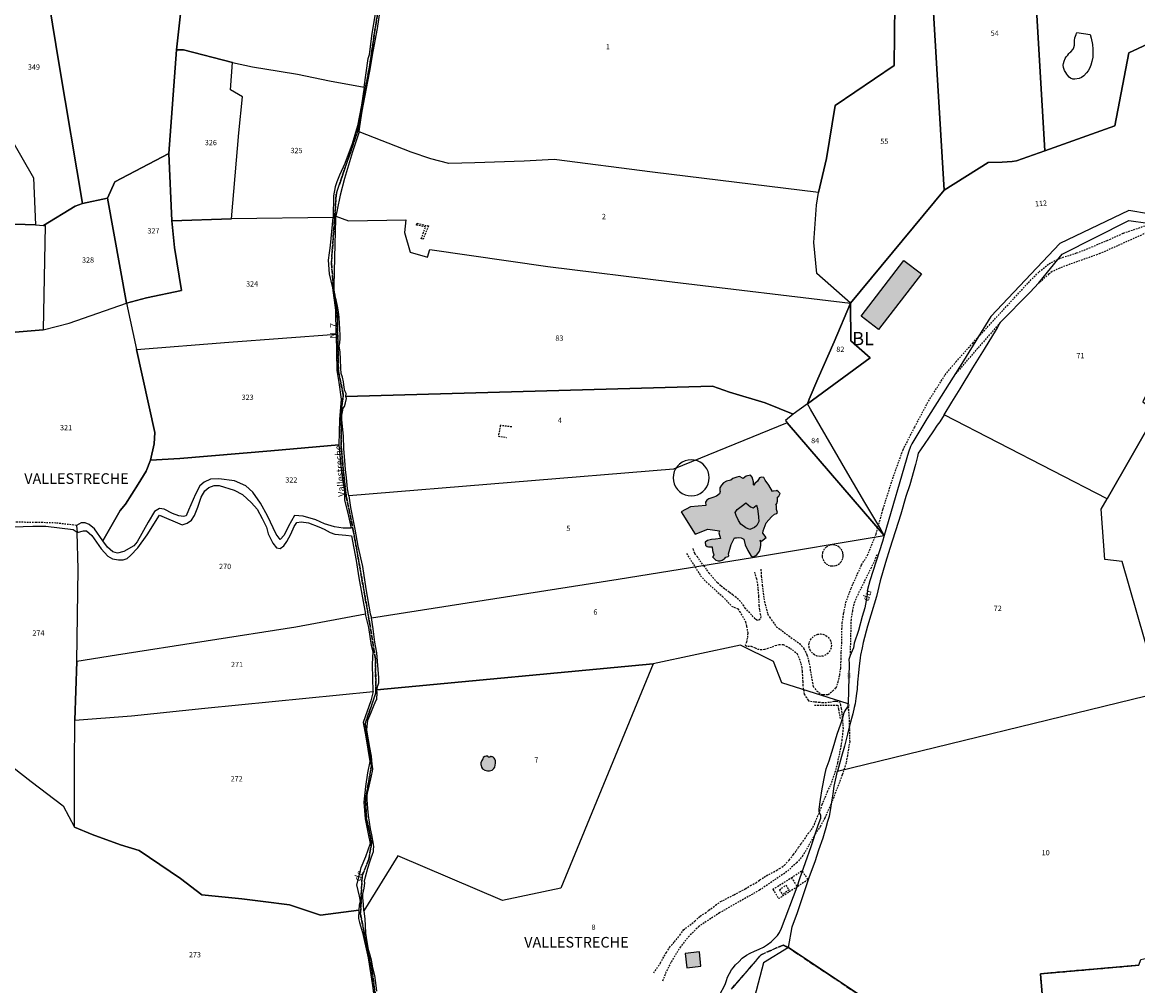
# Model space of a CAD drawing. Units: metres. Extents: x 1033175 to 1037121, y 6297074 to 6302578.
# Drawn here: x 1033455 to 1033876, y 6301071 to 6301434 of the extents above; entities that cross this region are included whole.
import ezdxf
from ezdxf.enums import TextEntityAlignment as Align

# ---------------------------------------------------------------- set-up
doc = ezdxf.new("R2010")
doc.units = ezdxf.units.M
doc.linetypes.add('TOPO1', pattern=[1, 0.6, -0.4])
doc.linetypes.add('TOPO2', pattern=[2.4, 2, -0.4])
for name, color, linetype in [('ig_cad_bati_dur', 152, 'CONTINUOUS'), ('ig_cad_bati_dur_hach', 24, 'CONTINUOUS'), ('ig_cad_bati_leger', 215, 'CONTINUOUS'), ('ig_cad_bati_leger_hach', 243, 'CONTINUOUS'), ('ig_cad_detail_lineaire', 252, 'TOPO1'), ('ig_cad_lieudit_texte', 210, 'CONTINUOUS'), ('ig_cad_nom_voie', 8, 'CONTINUOUS'), ('ig_cad_numero_voie', 40, 'CONTINUOUS'), ('ig_cad_parcel', 3, 'CONTINUOUS'), ('ig_cad_parcel_num', 3, 'CONTINUOUS'), ('ig_cad_piscine_etang_bassin', 4, 'CONTINUOUS'), ('ig_cad_section', 20, 'TOPO2'), ('ig_cad_section_texte', 20, 'CONTINUOUS')]:
    doc.layers.add(name, color=color, linetype=linetype)
doc.styles.add('Times New Roman', font='times.ttf')

msp = doc.modelspace()

# ---------------------------------------------------------------- hatches: boundary and pattern name
at = {"layer": 'ig_cad_bati_dur_hach'}
for points in [[(1033722.89, 6301262.01), (1033722.04, 6301261.44), (1033720.47, 6301261.01), (1033719.38, 6301260.47), (1033718.56, 6301259.52), (1033717.89, 6301258.58), (1033717.89, 6301258.06), (1033717.97, 6301257.56), (1033718.08, 6301257.21), (1033717.77, 6301256.31), (1033716.62, 6301255.41), (1033715.33, 6301254.89), (1033713.74, 6301254.43), (1033713.08, 6301253.88), (1033712.58, 6301253.1), (1033712.67, 6301251.92), (1033706.9, 6301251.31), (1033703.38, 6301249.51), (1033708.58, 6301241.03), (1033713.46, 6301242.93), (1033717.86, 6301242.27), (1033717.56, 6301241.58), (1033718.22, 6301239.4), (1033716.26, 6301239.14), (1033714.74, 6301239.02), (1033713.3, 6301238.71), (1033712.46, 6301237.97), (1033712.58, 6301236.93), (1033713.18, 6301236.37), (1033713.69, 6301236.27), (1033714.67, 6301236.29), (1033715.02, 6301236.29), (1033715.2, 6301234.89), (1033715.39, 6301233.95), (1033715.71, 6301233.26), (1033715.41, 6301232.68), (1033715.12, 6301232.44), (1033716.46, 6301231.27), (1033717.32, 6301230.94), (1033718.09, 6301231.03), (1033718.79, 6301231.2), (1033719.21, 6301231.53), (1033719.69, 6301231.74), (1033720.23, 6301232.31), (1033720.71, 6301232.46), (1033721.08, 6301232.58), (1033721.28, 6301232.88), (1033721.27, 6301233.65), (1033722.28, 6301237.2), (1033723.45, 6301239.7), (1033724.18, 6301239.61), (1033725.16, 6301239.76), (1033725.97, 6301239.72), (1033727.02, 6301239.17), (1033727.56, 6301236.98), (1033728.55, 6301234.86), (1033729.66, 6301233.03), (1033730.42, 6301232.42), (1033731.91, 6301233.29), (1033732.95, 6301234.6), (1033733.28, 6301235.99), (1033733.41, 6301236.93), (1033733.4, 6301237.87), (1033733.18, 6301238.78), (1033733.66, 6301238.44), (1033735.45, 6301239.83), (1033734.17, 6301241.4), (1033734.26, 6301242.25), (1033735.44, 6301245.36), (1033737.41, 6301247.57), (1033738.63, 6301248.56), (1033739.42, 6301248.86), (1033739.67, 6301249.19), (1033739.29, 6301250.4), (1033739.3, 6301250.94), (1033739.28, 6301251.38), (1033739.37, 6301251.73), (1033739.1, 6301252.01), (1033739.49, 6301252.61), (1033739.73, 6301253.5), (1033739.77, 6301254.46), (1033739.75, 6301255.05), (1033740.19, 6301255.41), (1033740.49, 6301255.85), (1033740.73, 6301256.39), (1033740.06, 6301256.97), (1033739.41, 6301257.48), (1033739.16, 6301257.46), (1033738.06, 6301257.23), (1033737.88, 6301257.19), (1033736.46, 6301259.54), (1033735.1, 6301261.44), (1033734.53, 6301262.45), (1033733.68, 6301262.52), (1033732.93, 6301262.26), (1033732.15, 6301261.11), (1033731.13, 6301260.2), (1033730.77, 6301259.51), (1033730.64, 6301259.68), (1033730.67, 6301260.78), (1033730.1, 6301262.53), (1033729.53, 6301263.36), (1033727.83, 6301262.9), (1033726.72, 6301262.07), (1033725.41, 6301262.77), (1033724.31, 6301262.57)], [(1033729.21, 6301242.83), (1033727.72, 6301243.5), (1033725.93, 6301244.85), (1033724.99, 6301246.19), (1033724.09, 6301248.11), (1033723.77, 6301249.24), (1033724.43, 6301250.31), (1033724.93, 6301250.73), (1033726.98, 6301252.3), (1033727.77, 6301252.88), (1033728.64, 6301252.15), (1033729.48, 6301251.41), (1033730.5, 6301250.97), (1033730.95, 6301251.28), (1033731.79, 6301252.04), (1033732.17, 6301250.77), (1033732.52, 6301247.62), (1033732.69, 6301245.83), (1033731.92, 6301244.34), (1033731.02, 6301243.53)], [(1033631.93, 6301152.04), (1033632.63, 6301152.59), (1033632.96, 6301153.09), (1033633.15, 6301153.91), (1033633.28, 6301154.6), (1033633.2, 6301155.53), (1033633.02, 6301156.16), (1033632.68, 6301156.51), (1033632.28, 6301156.88), (1033632.03, 6301157.02), (1033631.9, 6301157.04), (1033631.58, 6301157.17), (1033631.33, 6301157.17), (1033631.23, 6301156.89), (1033630.48, 6301156.89), (1033630.39, 6301157.26), (1033629.67, 6301157.26), (1033629.15, 6301157.16), (1033628.62, 6301156.75), (1033628.38, 6301156.23), (1033628.03, 6301155.58), (1033627.67, 6301154.79), (1033627.72, 6301154.12), (1033627.76, 6301153.69), (1033627.89, 6301153.13), (1033628.28, 6301152.52), (1033629.2, 6301151.97), (1033630.18, 6301151.69), (1033631.01, 6301151.76)], [(1033704.8, 6301082.8), (1033705.45, 6301077.35), (1033710.78, 6301077.99), (1033710.31, 6301083.37)]]:
    msp.add_hatch(color=256, dxfattribs=at).paths.add_polyline_path(points)
at = {"layer": 'ig_cad_bati_leger_hach'}
msp.add_hatch(color=256, dxfattribs=at).paths.add_polyline_path([(1033794.04, 6301339.31), (1033777.91, 6301318.28), (1033771.34, 6301323.33), (1033787.46, 6301344.35)])

# ---------------------------------------------------------------- linework, layer by layer
at = {"layer": 'ig_cad_bati_dur'}
for points in [[(1033722.89, 6301262.01), (1033722.04, 6301261.44), (1033720.47, 6301261.01), (1033719.38, 6301260.47), (1033718.56, 6301259.52), (1033717.89, 6301258.58), (1033717.89, 6301258.06), (1033717.97, 6301257.56), (1033718.08, 6301257.21), (1033717.77, 6301256.31), (1033716.62, 6301255.41), (1033715.33, 6301254.89), (1033713.74, 6301254.43), (1033713.08, 6301253.88), (1033712.58, 6301253.1), (1033712.67, 6301251.92), (1033706.9, 6301251.31), (1033703.38, 6301249.51), (1033708.58, 6301241.03), (1033713.46, 6301242.93), (1033717.86, 6301242.27), (1033717.56, 6301241.58), (1033718.22, 6301239.4), (1033716.26, 6301239.14), (1033714.74, 6301239.02), (1033713.3, 6301238.71), (1033712.46, 6301237.97), (1033712.58, 6301236.93), (1033713.18, 6301236.37), (1033713.69, 6301236.27), (1033714.67, 6301236.29), (1033715.02, 6301236.29), (1033715.2, 6301234.89), (1033715.39, 6301233.95), (1033715.71, 6301233.26), (1033715.41, 6301232.68), (1033715.12, 6301232.44), (1033716.46, 6301231.27), (1033717.32, 6301230.94), (1033718.09, 6301231.03), (1033718.79, 6301231.2), (1033719.21, 6301231.53), (1033719.69, 6301231.74), (1033720.23, 6301232.31), (1033720.71, 6301232.46), (1033721.08, 6301232.58), (1033721.28, 6301232.88), (1033721.27, 6301233.65), (1033722.28, 6301237.2), (1033723.45, 6301239.7), (1033724.18, 6301239.61), (1033725.16, 6301239.76), (1033725.97, 6301239.72), (1033727.02, 6301239.17), (1033727.56, 6301236.98), (1033728.55, 6301234.86), (1033729.66, 6301233.03), (1033730.42, 6301232.42), (1033731.91, 6301233.29), (1033732.95, 6301234.6), (1033733.28, 6301235.99), (1033733.41, 6301236.93), (1033733.4, 6301237.87), (1033733.18, 6301238.78), (1033733.66, 6301238.44), (1033735.45, 6301239.83), (1033734.17, 6301241.4), (1033734.26, 6301242.25), (1033735.44, 6301245.36), (1033737.41, 6301247.57), (1033738.63, 6301248.56), (1033739.42, 6301248.86), (1033739.67, 6301249.19), (1033739.29, 6301250.4), (1033739.3, 6301250.94), (1033739.28, 6301251.38), (1033739.37, 6301251.73), (1033739.1, 6301252.01), (1033739.49, 6301252.61), (1033739.73, 6301253.5), (1033739.77, 6301254.46), (1033739.75, 6301255.05), (1033740.19, 6301255.41), (1033740.49, 6301255.85), (1033740.73, 6301256.39), (1033740.06, 6301256.97), (1033739.41, 6301257.48), (1033739.16, 6301257.46), (1033738.06, 6301257.23), (1033737.88, 6301257.19), (1033736.46, 6301259.54), (1033735.1, 6301261.44), (1033734.53, 6301262.45), (1033733.68, 6301262.52), (1033732.93, 6301262.26), (1033732.15, 6301261.11), (1033731.13, 6301260.2), (1033730.77, 6301259.51), (1033730.64, 6301259.68), (1033730.67, 6301260.78), (1033730.1, 6301262.53), (1033729.53, 6301263.36), (1033727.83, 6301262.9), (1033726.72, 6301262.07), (1033725.41, 6301262.77), (1033724.31, 6301262.57)], [(1033729.21, 6301242.83), (1033727.72, 6301243.5), (1033725.93, 6301244.85), (1033724.99, 6301246.19), (1033724.09, 6301248.11), (1033723.77, 6301249.24), (1033724.43, 6301250.31), (1033724.93, 6301250.73), (1033726.98, 6301252.3), (1033727.77, 6301252.88), (1033728.64, 6301252.15), (1033729.48, 6301251.41), (1033730.5, 6301250.97), (1033730.95, 6301251.28), (1033731.79, 6301252.04), (1033732.17, 6301250.77), (1033732.52, 6301247.62), (1033732.69, 6301245.83), (1033731.92, 6301244.34), (1033731.02, 6301243.53)], [(1033631.93, 6301152.04), (1033632.63, 6301152.59), (1033632.96, 6301153.09), (1033633.15, 6301153.91), (1033633.28, 6301154.6), (1033633.2, 6301155.53), (1033633.02, 6301156.16), (1033632.68, 6301156.51), (1033632.28, 6301156.88), (1033632.03, 6301157.02), (1033631.9, 6301157.04), (1033631.58, 6301157.17), (1033631.33, 6301157.17), (1033631.23, 6301156.89), (1033630.48, 6301156.89), (1033630.39, 6301157.26), (1033629.67, 6301157.26), (1033629.15, 6301157.16), (1033628.62, 6301156.75), (1033628.38, 6301156.23), (1033628.03, 6301155.58), (1033627.67, 6301154.79), (1033627.72, 6301154.12), (1033627.76, 6301153.69), (1033627.89, 6301153.13), (1033628.28, 6301152.52), (1033629.2, 6301151.97), (1033630.18, 6301151.69), (1033631.01, 6301151.76)], [(1033704.8, 6301082.8), (1033705.45, 6301077.35), (1033710.78, 6301077.99), (1033710.31, 6301083.37)]]:
    msp.add_lwpolyline(points, close=True, dxfattribs=at)
at = {"layer": 'ig_cad_bati_leger'}
msp.add_lwpolyline([(1033794.04, 6301339.31), (1033777.91, 6301318.28), (1033771.34, 6301323.33), (1033787.46, 6301344.35)], close=True, dxfattribs=at)
at = {"layer": 'ig_cad_detail_lineaire'}
for points in [[(1033605.92, 6301352.38), (1033605.21, 6301352.51), (1033606.8, 6301356.98), (1033603.36, 6301357.71), (1033603.59, 6301358.42), (1033607.89, 6301357.39)], [(1033607.89, 6301357.39), (1033605.92, 6301352.38)], [(1033884.37, 6301357.8), (1033883.51, 6301357.1), (1033879.88, 6301355.16), (1033868.14, 6301349.91), (1033861.45, 6301346.92), (1033847.19, 6301341.86), (1033843.46, 6301340.13), (1033842.21, 6301339.24), (1033838.39, 6301335.83)], [(1033845.74, 6301344.88), (1033846.38, 6301345.19), (1033852.69, 6301347.18), (1033858.36, 6301349.43), (1033864.22, 6301351.9), (1033870.37, 6301354.64), (1033880.83, 6301358.24)], [(1033815.52, 6301315.43), (1033820.29, 6301320.59), (1033834.44, 6301335.99), (1033838.49, 6301340.05), (1033842.3, 6301343.12), (1033845.74, 6301344.88)], [(1033823.8, 6301320.88), (1033815.31, 6301311.23), (1033806.42, 6301300.93)], [(1033733.4, 6301227.85), (1033733.5, 6301226.74), (1033733.58, 6301225.14), (1033733.84, 6301223.23), (1033733.93, 6301221.77), (1033734.77, 6301215.59), (1033735.99, 6301210.85), (1033736.78, 6301209.65), (1033738.06, 6301207.89), (1033739.26, 6301206.13), (1033740.72, 6301205.13), (1033742.24, 6301203.99), (1033743.96, 6301202.64), (1033746.31, 6301200.97), (1033748.06, 6301199.75), (1033749.67, 6301197.87), (1033750.85, 6301195.5), (1033751.45, 6301193.25), (1033751.93, 6301191.08), (1033752.14, 6301189.28), (1033752.92, 6301185.03), (1033753.16, 6301183.62), (1033754.54, 6301181.86), (1033756.36, 6301180.58), (1033757.02, 6301180.48), (1033758.1, 6301180.53), (1033758.81, 6301180.59), (1033760.59, 6301181.91), (1033761.87, 6301183.1), (1033762.63, 6301185.28), (1033763.22, 6301187.93), (1033763.58, 6301190.48), (1033763.77, 6301193.9), (1033763.78, 6301196.73), (1033764.02, 6301199.89), (1033764.06, 6301205.22), (1033764.19, 6301207.55), (1033764.72, 6301211.23), (1033765.58, 6301215.33), (1033767.51, 6301220.66), (1033771.46, 6301229.45), (1033773.71, 6301233.09), (1033776.97, 6301241.05), (1033779.58, 6301250.54), (1033783.55, 6301262.95), (1033787.12, 6301272.91), (1033791.56, 6301281.52), (1033796.74, 6301291.26), (1033803.06, 6301301.19), (1033807.11, 6301306.09), (1033813.44, 6301313.17), (1033815.52, 6301315.43)], [(1033639.39, 6301281.53), (1033635.04, 6301282.08), (1033634.31, 6301278.04), (1033637.37, 6301277.55)], [(1033474.99, 6301244.33), (1033467.23, 6301245.25), (1033459.81, 6301245.48), (1033450.7, 6301245.56), (1033439.28, 6301244.68)], [(1033705.36, 6301233.77), (1033710.68, 6301225.38), (1033712.74, 6301223.04), (1033718.96, 6301217.56), (1033722.37, 6301213.93), (1033724.75, 6301212.85), (1033725.38, 6301211.81), (1033726.5, 6301210.09), (1033727.68, 6301207.95), (1033728.06, 6301206.24), (1033728.46, 6301203.64), (1033728.32, 6301201.83), (1033727.95, 6301200.33), (1033727.53, 6301199.4), (1033727.59, 6301199.02), (1033728.49, 6301198.72), (1033729.73, 6301198.73), (1033731.26, 6301198.15), (1033732.21, 6301197.65), (1033733.24, 6301197.55), (1033734.89, 6301197.61), (1033736.83, 6301198.25), (1033738.88, 6301198.99), (1033740.31, 6301199.45), (1033741.81, 6301199.39), (1033742.97, 6301198.84), (1033744.52, 6301197.96), (1033747.25, 6301195.91)], [(1033730.98, 6301226.73), (1033731.74, 6301224.22), (1033732.16, 6301222.18), (1033732.34, 6301220.24), (1033732.52, 6301217.67), (1033732.65, 6301215.69), (1033732.7, 6301214.13), (1033732.93, 6301212.27), (1033733.15, 6301211), (1033733.39, 6301209.94), (1033733.13, 6301208.92), (1033732.36, 6301208.48), (1033731.86, 6301208.6), (1033731.27, 6301209.14), (1033727.61, 6301213.01), (1033727.02, 6301214.06), (1033725.69, 6301215.7), (1033724.06, 6301217.2), (1033722.87, 6301218.11), (1033721.42, 6301219.22), (1033719.71, 6301220.4), (1033718.26, 6301221.59), (1033716.96, 6301222.75), (1033715.56, 6301224.41), (1033713.97, 6301226.2), (1033712.95, 6301227.75), (1033712.03, 6301228.99), (1033710.27, 6301231.2), (1033709.52, 6301232.44), (1033708.5, 6301233.8), (1033708.05, 6301235.13), (1033707.82, 6301235.78)], [(1033758.14, 6301236.2), (1033757.38, 6301235.45), (1033756.88, 6301234.6), (1033756.66, 6301233.92), (1033756.55, 6301233.1), (1033756.59, 6301232.42), (1033756.85, 6301231.5), (1033757.48, 6301230.45), (1033758.07, 6301229.89), (1033758.85, 6301229.39), (1033759.59, 6301229.12), (1033760.21, 6301229.04), (1033761.08, 6301229.05), (1033761.83, 6301229.24), (1033762.58, 6301229.58), (1033763.27, 6301230.07), (1033763.75, 6301230.6), (1033764.17, 6301231.33), (1033764.4, 6301231.95), (1033764.53, 6301232.62), (1033764.54, 6301233.3), (1033764.42, 6301234.03), (1033764.09, 6301234.88), (1033763.57, 6301235.64), (1033763, 6301236.19), (1033762.23, 6301236.65), (1033761.31, 6301236.95), (1033760.51, 6301237.02), (1033759.53, 6301236.88), (1033758.14, 6301236.2)], [(1033777.21, 6301233.25), (1033776.48, 6301231.28), (1033775.09, 6301228.37), (1033770.12, 6301218.46), (1033769.27, 6301216.56), (1033768.49, 6301214.59), (1033767.98, 6301212.12), (1033767.49, 6301208.82), (1033767.32, 6301202.92), (1033767.13, 6301195.25)], [(1033753.53, 6301202.65), (1033754.89, 6301203.29), (1033755.96, 6301203.39), (1033756.88, 6301203.26), (1033758, 6301202.81), (1033758.85, 6301202.15), (1033759.6, 6301201.14), (1033759.95, 6301200.18), (1033760.1, 6301199.09), (1033759.98, 6301198.11), (1033759.54, 6301197.01), (1033758.82, 6301196.09), (1033758.02, 6301195.48), (1033756.96, 6301195.04), (1033755.82, 6301194.89), (1033754.69, 6301195.03), (1033753.68, 6301195.48), (1033752.89, 6301196.09), (1033752.16, 6301197.03), (1033751.72, 6301198.16), (1033751.59, 6301199.27), (1033751.72, 6301200.17), (1033752.13, 6301201.2), (1033753.53, 6301202.65)], [(1033764.28, 6301171.75), (1033764.1, 6301173.63), (1033763.91, 6301175.29), (1033763.62, 6301176.56), (1033763.42, 6301177.48), (1033761.76, 6301177.9), (1033761.05, 6301177.87), (1033759.28, 6301177.52), (1033758.2, 6301177.45), (1033756.99, 6301177.39), (1033755.52, 6301177.53), (1033753.79, 6301177.67), (1033751.85, 6301177.91), (1033751.4, 6301178.38), (1033750.8, 6301179.34), (1033749.91, 6301180.67), (1033749.58, 6301182.52), (1033749.46, 6301183.87), (1033749.37, 6301185.43), (1033749.24, 6301187.72), (1033749.14, 6301189.32), (1033749.03, 6301190.68), (1033748.59, 6301192.47), (1033747.25, 6301195.91)], [(1033753.73, 6301176.48), (1033762.56, 6301176.57), (1033762.75, 6301174.97), (1033763.48, 6301171.04)], [(1033766.41, 6301175.98), (1033766.69, 6301172.85), (1033766.83, 6301168.29)], [(1033755.5, 6301136.02), (1033755.75, 6301136.62), (1033756.61, 6301139.05), (1033757.74, 6301141.7), (1033758.55, 6301143.94), (1033759.87, 6301146.43), (1033761.53, 6301151.22), (1033762.49, 6301154.77), (1033763.75, 6301160.99), (1033763.81, 6301161.03), (1033763.91, 6301161.88), (1033764.11, 6301163.27), (1033764.39, 6301165.43), (1033764.59, 6301167.68), (1033764.47, 6301169.41), (1033764.34, 6301171.18), (1033764.28, 6301171.75)], [(1033766.83, 6301168.29), (1033766.97, 6301162.83), (1033766.1, 6301157.48), (1033765.61, 6301154.65), (1033764.15, 6301150.17), (1033760.23, 6301139.94)], [(1033760.23, 6301139.94), (1033757.56, 6301133.85), (1033755.94, 6301130.91), (1033754.14, 6301128.1), (1033753.87, 6301127.65)], [(1033692.97, 6301075.49), (1033695.56, 6301079.25), (1033696.44, 6301080.97), (1033697.77, 6301083.16), (1033698.97, 6301085.06), (1033700.79, 6301087.19), (1033702.85, 6301089.77), (1033704.23, 6301091.68), (1033708.46, 6301095.03), (1033710.55, 6301096.94), (1033712.45, 6301098.08), (1033713.79, 6301099.12), (1033716.34, 6301101.02), (1033718.23, 6301102.39), (1033720.95, 6301103.76), (1033723.34, 6301104.99), (1033725.42, 6301106.04), (1033727.56, 6301107.21), (1033729.55, 6301108.4), (1033731.61, 6301109.51), (1033733.02, 6301110.58), (1033735.5, 6301112.15), (1033739.41, 6301114.21), (1033740.48, 6301114.85), (1033742.34, 6301116.12), (1033744.13, 6301118.08), (1033745.8, 6301120.14), (1033746.85, 6301121.66), (1033747.69, 6301122.87), (1033748.72, 6301124.32), (1033750.05, 6301126.1), (1033751.26, 6301128.04), (1033752.57, 6301129.51), (1033753.64, 6301131.5), (1033755.5, 6301136.02)], [(1033753.87, 6301127.65), (1033751.44, 6301123.46), (1033749.31, 6301119.77), (1033746.96, 6301117.09), (1033743.27, 6301113.69), (1033738.38, 6301110.39), (1033732.95, 6301106.72), (1033717.85, 6301098.16), (1033710.06, 6301093.05), (1033706.39, 6301089.4), (1033703.03, 6301085.31), (1033699.46, 6301079.44), (1033697.61, 6301075.75), (1033696.19, 6301072.26)], [(1033737.98, 6301107.02), (1033744.96, 6301111.4), (1033747.19, 6301108.01), (1033740.16, 6301103.5)], [(1033744.96, 6301111.4), (1033748.96, 6301114.05), (1033749.08, 6301113.86)], [(1033749.08, 6301113.86), (1033751.19, 6301110.66), (1033747.19, 6301108.01)], [(1033737.98, 6301107.02), (1033740.16, 6301103.5)], [(1033740.43, 6301106.81), (1033742.87, 6301108.58), (1033744.05, 6301106.78), (1033741.6, 6301105.03)], [(1033740.43, 6301106.81), (1033741.6, 6301105.03)]]:
    msp.add_lwpolyline(points, dxfattribs=at)
at = {"layer": 'ig_cad_parcel'}
for points in [[(1033891.96, 6301431.8), (1033872.42, 6301422.74), (1033867.13, 6301395.12), (1033840.71, 6301385.67), (1033834.64, 6301488.16), (1033841.01, 6301490.25), (1033851.97, 6301491.37), (1033851.21, 6301485.69), (1033858.2, 6301486.23), (1033859.63, 6301477.28), (1033860.73, 6301477.23), (1033864.75, 6301478.08), (1033869.63, 6301478.89), (1033873.31, 6301479.64), (1033875.74, 6301480.29)], [(1033840.71, 6301385.67), (1033830, 6301381.97), (1033828.28, 6301381.64), (1033824.61, 6301381.45), (1033819.33, 6301381.32), (1033802.67, 6301370.87), (1033800.03, 6301414.47), (1033798.46, 6301440), (1033797.44, 6301463.54), (1033802.72, 6301467.49), (1033809.77, 6301472.76), (1033818.44, 6301475.42), (1033829.76, 6301486.63), (1033834.64, 6301488.16)], [(1033566.2, 6301484.76), (1033531.35, 6301477.47), (1033532.32, 6301463.64), (1033531.86, 6301452.62), (1033528.8, 6301452.89), (1033516.3, 6301455.59), (1033512.72, 6301423.89), (1033515.37, 6301423.78), (1033533.91, 6301419.01), (1033541.47, 6301417.38), (1033551.49, 6301415.74), (1033558.43, 6301414.64), (1033570.53, 6301412.09), (1033583.6, 6301409.71), (1033585.2, 6301420.55), (1033585.64, 6301422.06), (1033586.6, 6301429.99), (1033589.34, 6301445.67), (1033589.98, 6301451.74), (1033591.83, 6301462.58), (1033592.18, 6301466.58), (1033577.93, 6301468), (1033574.49, 6301468.4), (1033565.14, 6301468.26)], [(1033767.25, 6301328.21), (1033754.63, 6301339.42), (1033753.4, 6301351.12), (1033754.45, 6301365.17), (1033755.16, 6301370.01), (1033758.17, 6301382.81), (1033761.52, 6301402.81), (1033783.75, 6301417.97), (1033783.99, 6301441.07), (1033783.09, 6301452.56), (1033797.44, 6301463.54), (1033798.46, 6301440), (1033800.03, 6301414.47), (1033802.67, 6301370.87)], [(1033477.28, 6301365.89), (1033468.54, 6301417.45), (1033461.85, 6301458.12), (1033421.05, 6301450.66), (1033427.88, 6301442.79), (1033434.73, 6301434.75), (1033438.01, 6301430.43), (1033440.92, 6301425.44), (1033442.71, 6301419.64), (1033442.86, 6301413.48), (1033442.33, 6301408.83), (1033441.5, 6301405.31), (1033458.8, 6301375.54), (1033459.53, 6301357.81), (1033462.51, 6301357.52), (1033474.47, 6301364.79)], [(1033512.72, 6301423.89), (1033509.89, 6301384.69), (1033510.99, 6301359.32), (1033533.54, 6301360.05), (1033536.34, 6301392.53), (1033537.62, 6301406.12), (1033533.2, 6301408.79), (1033533.91, 6301419.01), (1033515.37, 6301423.78)], [(1033571.87, 6301360.6), (1033533.54, 6301360.05), (1033536.34, 6301392.53), (1033537.62, 6301406.12), (1033533.2, 6301408.79), (1033533.91, 6301419.01), (1033541.47, 6301417.38), (1033551.49, 6301415.74), (1033558.43, 6301414.64), (1033570.53, 6301412.09), (1033583.6, 6301409.71), (1033582.6, 6301402.89), (1033581.1, 6301395.14), (1033579.04, 6301388.35), (1033576.29, 6301380.9), (1033574.31, 6301376.57), (1033573.28, 6301373.99), (1033572.69, 6301372.13), (1033572.11, 6301368.69)], [(1033441.5, 6301405.31), (1033458.8, 6301375.54), (1033459.53, 6301357.81), (1033436.02, 6301358.53), (1033432.61, 6301359.01), (1033434.34, 6301361.56), (1033435.95, 6301367.66), (1033437.07, 6301379.62), (1033438.05, 6301387.33), (1033437.86, 6301396.27), (1033439.22, 6301400.54), (1033439.86, 6301403.5)], [(1033572.96, 6301361.12), (1033577.68, 6301359.33), (1033599.37, 6301359.67), (1033598.83, 6301354.94), (1033600.98, 6301347.53), (1033607.49, 6301345.56), (1033608.41, 6301348.43), (1033652.98, 6301342.01), (1033699.88, 6301336.34), (1033767.25, 6301328.21), (1033754.63, 6301339.42), (1033753.4, 6301351.12), (1033754.45, 6301365.17), (1033755.16, 6301370.01), (1033692.55, 6301377.71), (1033655.35, 6301382.42), (1033644.05, 6301381.86), (1033625.39, 6301381.15), (1033615.55, 6301380.88), (1033608.82, 6301382.72), (1033601.38, 6301385.25), (1033581.69, 6301392.94), (1033579.22, 6301385.4), (1033576.26, 6301375.28), (1033574.55, 6301368.96), (1033573.45, 6301363.43)], [(1033509.89, 6301384.69), (1033489.52, 6301374.01), (1033486.7, 6301367.84), (1033493.93, 6301328.18), (1033501.38, 6301330.27), (1033514.6, 6301333.06), (1033511.97, 6301349.19), (1033510.99, 6301359.32)], [(1033486.7, 6301367.84), (1033477.28, 6301365.89), (1033474.47, 6301364.79), (1033462.51, 6301357.52), (1033463.21, 6301357.48), (1033462.36, 6301318.18), (1033472.2, 6301320.74), (1033493.93, 6301328.18)], [(1033493.93, 6301328.18), (1033497.71, 6301310.7), (1033532.47, 6301313.49), (1033573.07, 6301316.56), (1033572.95, 6301325.59), (1033571.77, 6301333.97), (1033570.56, 6301339.29), (1033570.16, 6301344.42), (1033570.93, 6301350.03), (1033571.87, 6301360.6), (1033533.54, 6301360.05), (1033510.99, 6301359.32), (1033511.97, 6301349.19), (1033514.6, 6301333.06), (1033501.38, 6301330.27)], [(1033745.65, 6301286.35), (1033735.01, 6301290.61), (1033721.55, 6301294.7), (1033715.15, 6301296.88), (1033576.74, 6301293.05), (1033576.81, 6301294.09), (1033576.37, 6301295.18), (1033576.07, 6301296.37), (1033575.83, 6301298.48), (1033575.48, 6301300.35), (1033574.96, 6301301.67), (1033574.87, 6301303.71), (1033574.68, 6301306.98), (1033574.54, 6301309.82), (1033574.21, 6301311.98), (1033574.46, 6301313.24), (1033574.54, 6301314.89), (1033574.61, 6301316.18), (1033574.46, 6301318.37), (1033574.31, 6301320.56), (1033574.18, 6301322.87), (1033573.96, 6301325), (1033573.68, 6301326.46), (1033573.49, 6301327.78), (1033573.11, 6301329.53), (1033572.7, 6301330.77), (1033572.51, 6301331.77), (1033572.32, 6301333.15), (1033572.31, 6301334.77), (1033572.5, 6301345.41), (1033572.91, 6301360.05), (1033572.96, 6301361.12), (1033577.68, 6301359.33), (1033599.37, 6301359.67), (1033598.83, 6301354.94), (1033600.98, 6301347.53), (1033607.49, 6301345.56), (1033608.41, 6301348.43), (1033652.98, 6301342.01), (1033699.88, 6301336.34), (1033767.25, 6301328.21), (1033761.14, 6301313.63), (1033754.99, 6301299.64), (1033751.71, 6301291.99), (1033751.05, 6301290.29)], [(1033459.53, 6301357.81), (1033462.51, 6301357.52), (1033463.21, 6301357.48), (1033462.36, 6301318.18), (1033438.07, 6301316.15), (1033435.95, 6301331.13), (1033433.91, 6301343.5), (1033432.01, 6301358.2), (1033432.61, 6301359.01), (1033436.02, 6301358.53)], [(1033883.03, 6301287.35), (1033864.19, 6301254.4), (1033802.64, 6301286.08), (1033805.56, 6301290.83), (1033808.69, 6301295.86), (1033813.48, 6301303.85), (1033817.84, 6301310.83), (1033822.39, 6301318.28), (1033823.8, 6301320.88), (1033835.03, 6301332.23), (1033838.41, 6301335.84), (1033847.21, 6301346.66), (1033872.38, 6301359.43), (1033879.6, 6301358.39), (1033888.73, 6301357.28), (1033886.11, 6301347.79), (1033888.82, 6301346.32), (1033895.85, 6301342.86), (1033897.85, 6301333.84), (1033877.7, 6301290.93)], [(1033751.05, 6301290.29), (1033751.71, 6301291.99), (1033754.99, 6301299.64), (1033761.14, 6301313.63), (1033767.25, 6301328.21), (1033767.41, 6301314.06), (1033774.76, 6301307.58)], [(1033502.95, 6301268.97), (1033504.35, 6301275.08), (1033504.62, 6301279.46), (1033497.71, 6301310.7), (1033532.47, 6301313.49), (1033573.07, 6301316.56), (1033573.28, 6301302.78), (1033574.04, 6301298.3), (1033575, 6301291.94), (1033574.36, 6301284.3), (1033574.1, 6301274.81), (1033548.36, 6301272.52), (1033514.07, 6301269.65)], [(1033576.74, 6301293.05), (1033715.15, 6301296.88), (1033721.55, 6301294.7), (1033735.01, 6301290.61), (1033745.65, 6301286.35), (1033742.69, 6301283.99), (1033743.32, 6301283.06), (1033700.46, 6301265.63), (1033577.81, 6301255.46), (1033577.38, 6301258.19), (1033576.91, 6301262.34), (1033576.57, 6301265.4), (1033576.32, 6301268.89), (1033575.91, 6301273.23), (1033575.8, 6301278), (1033575.19, 6301284.23), (1033575.2, 6301285.98), (1033575.41, 6301287.22), (1033575.71, 6301288.54), (1033576.23, 6301289.25), (1033576.57, 6301290.65), (1033576.91, 6301292.26)], [(1033745.65, 6301286.35), (1033742.69, 6301283.99), (1033743.32, 6301283.06), (1033779.96, 6301240.61), (1033778.32, 6301243.55), (1033772.75, 6301252.95), (1033766.31, 6301263.9), (1033752.14, 6301288.28), (1033751.05, 6301290.29)], [(1033762.39, 6301151.67), (1033884.05, 6301181.29), (1033869.86, 6301230.79), (1033863.35, 6301231.54), (1033861.97, 6301250.5), (1033864.19, 6301254.4), (1033802.64, 6301286.08), (1033801.06, 6301283.48), (1033800.05, 6301282.13), (1033798.4, 6301279.69), (1033793.74, 6301272.83), (1033792.9, 6301271.66), (1033792.64, 6301270.42), (1033791.84, 6301267.32), (1033789.64, 6301259.64), (1033788.22, 6301255.24), (1033786.26, 6301248.66), (1033782.2, 6301235.58), (1033780.56, 6301230.41), (1033778.51, 6301223.41), (1033777.06, 6301217.51), (1033774.98, 6301210.5), (1033773.76, 6301206.37), (1033772.12, 6301200.2), (1033771.73, 6301198.16), (1033771.12, 6301195.4), (1033770.94, 6301194.42), (1033770.76, 6301193.23), (1033770.61, 6301191.3), (1033770.35, 6301188.78), (1033769.97, 6301185.24), (1033769.75, 6301182.57), (1033769.52, 6301180.86), (1033769.31, 6301179), (1033769.03, 6301177.07), (1033768.66, 6301175.62), (1033768.2, 6301173.24), (1033767.08, 6301169.22), (1033766.11, 6301165.59), (1033765.01, 6301161.03), (1033763.89, 6301157.12)], [(1033743.32, 6301283.06), (1033700.46, 6301265.63), (1033577.81, 6301255.46), (1033578.51, 6301251.06), (1033580.08, 6301242.94), (1033581.2, 6301236.49), (1033582.98, 6301228.81), (1033584.32, 6301220.41), (1033585.94, 6301211.04), (1033586.35, 6301209.42), (1033679.57, 6301224.13), (1033730.27, 6301232.3), (1033779.96, 6301240.61)], [(1033484.92, 6301238.56), (1033491.44, 6301249.98), (1033493.54, 6301252.43), (1033498.28, 6301259.97), (1033501.32, 6301264.88), (1033502.95, 6301268.97), (1033514.07, 6301269.65), (1033548.36, 6301272.52), (1033574.1, 6301274.81), (1033575.01, 6301264.26), (1033576.14, 6301257.15), (1033576.23, 6301253.97), (1033577.69, 6301247.88), (1033578.73, 6301243.29), (1033575.69, 6301243.3), (1033572.39, 6301243.76), (1033568.68, 6301245), (1033565.34, 6301246.46), (1033560.6, 6301247.89), (1033557.33, 6301248.1), (1033555, 6301244.11), (1033553.42, 6301240.7), (1033551.92, 6301239.07), (1033550.35, 6301241.07), (1033547.15, 6301247.93), (1033544.54, 6301252.69), (1033541.6, 6301256.84), (1033538.9, 6301259.33), (1033534.63, 6301261.2), (1033528.7, 6301261.87), (1033525.6, 6301261.79), (1033523.16, 6301260.7), (1033521.55, 6301259.24), (1033519.89, 6301256.09), (1033517.23, 6301250.16), (1033516.4, 6301247.98), (1033515.41, 6301247.73), (1033513.63, 6301247.97), (1033511.24, 6301248.8), (1033508.15, 6301250.49), (1033506.36, 6301250.79), (1033504.49, 6301249.64), (1033502.03, 6301245.64), (1033497.92, 6301238.21), (1033496.61, 6301236.68), (1033492.93, 6301234.49), (1033490.44, 6301233.91), (1033488.77, 6301234.35), (1033486.68, 6301236.15)], [(1033475.07, 6301193.02), (1033475.57, 6301227.84), (1033475.22, 6301241.7), (1033477.58, 6301242.29), (1033478.78, 6301242.29), (1033480.8, 6301240.49), (1033484.26, 6301235.5), (1033486.8, 6301232.74), (1033488.6, 6301231.68), (1033490.8, 6301231.41), (1033492.62, 6301231.42), (1033494.17, 6301231.91), (1033495.34, 6301232.99), (1033498.19, 6301235.83), (1033501.69, 6301240.85), (1033506.4, 6301248.26), (1033514.85, 6301244.52), (1033516.83, 6301245.25), (1033518.39, 6301246.37), (1033519.55, 6301248.07), (1033520.82, 6301251.25), (1033522.02, 6301254.99), (1033523.45, 6301257.36), (1033524.99, 6301258.62), (1033526.94, 6301259.4), (1033528.82, 6301259.43), (1033534.55, 6301257.64), (1033537.71, 6301255.97), (1033541.08, 6301252.92), (1033543.25, 6301250.45), (1033545.05, 6301246.98), (1033546.77, 6301243.67), (1033547.32, 6301241.15), (1033549.16, 6301237.71), (1033550.51, 6301235.9), (1033551.95, 6301235.6), (1033553.25, 6301236.7), (1033554.43, 6301238.29), (1033555.88, 6301241.05), (1033557.19, 6301243.91), (1033558.22, 6301245.48), (1033559.88, 6301245.66), (1033562.63, 6301245.34), (1033566.51, 6301243.81), (1033568.56, 6301242.9), (1033570.73, 6301241.68), (1033572.56, 6301241.06), (1033576.71, 6301240.64), (1033578.83, 6301240.48), (1033580.62, 6301231.06), (1033581.61, 6301224.51), (1033584.17, 6301210.9), (1033557.76, 6301205.99), (1033490.1, 6301195.38)], [(1033434.11, 6301166.63), (1033439.21, 6301162.16), (1033457.83, 6301147.74), (1033469.91, 6301138.55), (1033474.21, 6301130.42), (1033474.21, 6301153.7), (1033474.41, 6301170.81), (1033475.07, 6301193.02), (1033475.57, 6301227.84), (1033475.22, 6301241.7), (1033473.74, 6301242.69), (1033463.47, 6301243.96), (1033458.46, 6301243.93), (1033447.52, 6301243.61), (1033441.58, 6301243.39), (1033439.82, 6301222.48), (1033434.92, 6301166.81)], [(1033766.44, 6301177.01), (1033741.38, 6301184.9), (1033738.22, 6301192.95), (1033725.75, 6301199.11), (1033692.73, 6301192.09), (1033588.38, 6301182.32), (1033588.78, 6301183.8), (1033589.19, 6301184.93), (1033589.14, 6301186.86), (1033588.95, 6301190.03), (1033588.67, 6301193.18), (1033588.35, 6301196.25), (1033587.64, 6301200.23), (1033586.97, 6301205.38), (1033586.35, 6301209.42), (1033679.57, 6301224.13), (1033730.27, 6301232.3), (1033779.96, 6301240.61), (1033779.43, 6301238.23), (1033776.95, 6301230.81), (1033774.6, 6301223.47), (1033773.66, 6301220.18), (1033773.6, 6301218.22), (1033773.25, 6301215.99), (1033772.66, 6301213.31), (1033771.7, 6301209.98), (1033770.32, 6301204.66), (1033768.68, 6301199.86), (1033768.43, 6301198.19), (1033767.88, 6301197), (1033767.13, 6301195.25), (1033766.69, 6301193.7), (1033766.77, 6301192.21)], [(1033475.07, 6301193.02), (1033474.41, 6301170.81), (1033495.74, 6301172.54), (1033523.51, 6301175.43), (1033586.97, 6301181.66), (1033586.81, 6301191.74), (1033586.93, 6301194.64), (1033586.97, 6301196.7), (1033586.37, 6301199.01), (1033585.43, 6301205.85), (1033584.17, 6301210.9), (1033557.76, 6301205.99), (1033490.1, 6301195.38)], [(1033692.73, 6301192.09), (1033657.95, 6301107.5), (1033635.92, 6301102.82), (1033596.4, 6301119.66), (1033583.54, 6301098.89), (1033583.38, 6301101.36), (1033583.08, 6301103.77), (1033583.17, 6301105.24), (1033583.6, 6301107.46), (1033583.8, 6301108.35), (1033583.84, 6301109.45), (1033583.74, 6301110.15), (1033584.1, 6301111.77), (1033584.98, 6301115.05), (1033585.77, 6301117.42), (1033586.28, 6301118.94), (1033586.82, 6301120.32), (1033587.17, 6301121.31), (1033587.15, 6301122.23), (1033587.23, 6301123.06), (1033587.16, 6301124.1), (1033586.58, 6301127.62), (1033586.02, 6301129.89), (1033585.7, 6301132.37), (1033585.31, 6301134.85), (1033584.98, 6301137.46), (1033584.86, 6301139.25), (1033584.73, 6301140.73), (1033584.71, 6301142.35), (1033584.85, 6301143.31), (1033585.55, 6301145.96), (1033586.4, 6301149.84), (1033586.74, 6301151.67), (1033586.85, 6301152.52), (1033586.67, 6301154.25), (1033586.35, 6301157.21), (1033585.74, 6301160.57), (1033585.28, 6301163.43), (1033584.94, 6301165.66), (1033584.63, 6301167.11), (1033584.71, 6301168.53), (1033585.05, 6301170.84), (1033586.11, 6301173.44), (1033587.19, 6301176.07), (1033588.07, 6301178.12), (1033588.45, 6301178.68), (1033588.54, 6301181.27), (1033588.38, 6301182.32)], [(1033581.66, 6301099.09), (1033567.14, 6301097.28), (1033555.46, 6301101.12), (1033545.48, 6301102.41), (1033537.43, 6301103.39), (1033522.3, 6301104.99), (1033514.24, 6301111.1), (1033498.68, 6301121.71), (1033491.64, 6301123.86), (1033480.94, 6301127.69), (1033474.21, 6301130.42), (1033474.21, 6301153.7), (1033474.41, 6301170.81), (1033495.74, 6301172.54), (1033523.51, 6301175.43), (1033586.97, 6301181.66), (1033586.12, 6301178.19), (1033583.26, 6301169.98), (1033584.22, 6301164.53), (1033585.77, 6301155.25), (1033584.92, 6301151.04), (1033584.18, 6301145.8), (1033583.54, 6301139.89), (1033583.96, 6301133.6), (1033585.11, 6301127.98), (1033585.87, 6301124.28), (1033584.15, 6301119.27), (1033582.42, 6301115.13), (1033580.67, 6301108.77), (1033581.77, 6301104.45), (1033582.08, 6301102.42), (1033581.79, 6301101.01)], [(1033914.37, 6301009.81), (1033909.83, 6301010.63), (1033878.57, 6301015.06), (1033835.61, 6301020.27), (1033841.36, 6301047.59), (1033839.01, 6301075.15), (1033876.14, 6301078.36), (1033876.91, 6301080.53), (1033878.03, 6301080.82), (1033883.49, 6301081.01), (1033884.55, 6301081.21), (1033921.01, 6301091.87), (1033929.41, 6301097.9), (1033936.66, 6301087.12), (1033939.51, 6301078.06), (1033939.94, 6301073.34), (1033941.32, 6301064.87), (1033942.89, 6301058.56), (1033945.08, 6301051.48), (1033946.9, 6301043.74), (1033948.44, 6301034.53), (1033951.17, 6301009.05), (1033951.54, 6301003.64), (1033951.16, 6301002.84)], [(1033731.03, 6301066.32), (1033739.33, 6301051.41), (1033747.99, 6301037.21), (1033762.23, 6301026.48), (1033794.82, 6301000.55), (1033843.77, 6300971.19), (1033861.33, 6300956.19), (1033863.49, 6300955.55), (1033869.9, 6300952.36), (1033893.2, 6300940.12), (1033898.08, 6300950.76), (1033904.94, 6300966.61), (1033906.69, 6300971.34), (1033911.27, 6300981.98), (1033912.66, 6300983.96), (1033914.37, 6301009.81), (1033909.83, 6301010.63), (1033878.57, 6301015.06), (1033835.61, 6301020.27), (1033813.46, 6301028.99), (1033781.73, 6301059.78), (1033743.82, 6301085.01), (1033734.46, 6301079.29)]]:
    msp.add_lwpolyline(points, close=True, dxfattribs=at)
for points in [[(1033461.85, 6301458.12), (1033468.54, 6301417.45), (1033477.28, 6301365.89), (1033486.7, 6301367.84), (1033489.52, 6301374.01), (1033509.89, 6301384.69), (1033512.72, 6301423.89), (1033516.3, 6301455.59)], [(1033783.99, 6301441.07), (1033783.75, 6301417.97), (1033761.52, 6301402.81), (1033758.17, 6301382.81), (1033755.16, 6301370.01), (1033692.55, 6301377.71), (1033655.35, 6301382.42), (1033644.05, 6301381.86), (1033625.39, 6301381.15), (1033615.55, 6301380.88), (1033608.82, 6301382.72), (1033601.38, 6301385.25), (1033581.69, 6301392.94), (1033581.94, 6301394.89), (1033582.85, 6301400.64), (1033584.51, 6301409.28), (1033585.82, 6301415.81), (1033587.07, 6301423.22), (1033588.62, 6301431.84), (1033589.84, 6301439.55)], [(1033887.29, 6301360.69), (1033872.39, 6301363.17), (1033846.32, 6301350.79), (1033820.34, 6301323.15), (1033809.96, 6301306.52), (1033796.12, 6301284.63), (1033790.46, 6301275.16), (1033789.89, 6301274.11), (1033789.2, 6301272), (1033779.96, 6301240.61), (1033778.32, 6301243.55), (1033772.75, 6301252.95), (1033766.31, 6301263.9), (1033752.14, 6301288.28), (1033751.05, 6301290.29), (1033774.76, 6301307.58), (1033767.41, 6301314.06), (1033767.25, 6301328.21), (1033802.67, 6301370.87), (1033819.33, 6301381.32), (1033824.61, 6301381.45), (1033828.28, 6301381.64), (1033830, 6301381.97), (1033840.71, 6301385.67), (1033867.13, 6301395.12), (1033872.42, 6301422.74), (1033891.96, 6301431.8)], [(1033438.07, 6301316.15), (1033462.36, 6301318.18), (1033472.2, 6301320.74), (1033493.93, 6301328.18), (1033497.71, 6301310.7), (1033504.62, 6301279.46), (1033504.35, 6301275.08), (1033502.95, 6301268.97), (1033501.32, 6301264.88), (1033498.28, 6301259.97), (1033493.54, 6301252.43), (1033491.44, 6301249.98), (1033484.92, 6301238.56), (1033481.74, 6301243.12), (1033479.81, 6301244.67), (1033478.31, 6301245.39), (1033476.77, 6301245.36), (1033474.99, 6301244.33), (1033475.22, 6301241.7), (1033473.74, 6301242.69), (1033463.47, 6301243.96), (1033458.46, 6301243.93), (1033447.52, 6301243.61)], [(1033884.05, 6301181.29), (1033869.86, 6301230.79), (1033863.35, 6301231.54), (1033861.97, 6301250.5), (1033864.19, 6301254.4), (1033883.03, 6301287.35)], [(1033717.8, 6301067.11), (1033720, 6301071.08), (1033720.48, 6301072.55), (1033720.89, 6301073.84), (1033721.55, 6301075.28), (1033722.33, 6301076.67), (1033722.96, 6301077.38), (1033723.83, 6301078.51), (1033725.17, 6301079.69), (1033726.43, 6301081.03), (1033728, 6301082.16), (1033729.41, 6301082.95), (1033731.04, 6301083.7), (1033732.84, 6301084.38), (1033734.48, 6301085.25), (1033735.99, 6301086.17), (1033737.32, 6301087.25), (1033738.68, 6301088.58), (1033739.71, 6301089.57), (1033740.52, 6301090.67), (1033741.28, 6301092.33), (1033747.19, 6301108.01), (1033748.11, 6301111.11), (1033752.43, 6301123.15), (1033755.02, 6301131.19), (1033756.07, 6301133.91), (1033756.02, 6301134.87), (1033755.77, 6301135.53), (1033755.39, 6301136.23), (1033755.41, 6301137.29), (1033755.97, 6301140.86), (1033756.62, 6301144.97), (1033757.65, 6301150.07), (1033758.15, 6301152.48), (1033759.25, 6301155.48), (1033760.76, 6301160.47), (1033762.22, 6301165.61), (1033763.59, 6301169.5), (1033764.33, 6301171.91), (1033764.89, 6301173.8), (1033765.66, 6301175), (1033766.41, 6301175.98), (1033766.44, 6301177.01), (1033741.38, 6301184.9), (1033738.22, 6301192.95), (1033725.75, 6301199.11), (1033692.73, 6301192.09), (1033657.95, 6301107.5), (1033635.92, 6301102.82), (1033596.4, 6301119.66), (1033583.54, 6301098.89), (1033583.91, 6301095.76), (1033584.05, 6301093.41), (1033584.15, 6301090.41), (1033584.6, 6301087.25), (1033585.13, 6301084.31), (1033585.67, 6301082.7), (1033586.26, 6301080.39), (1033586.79, 6301077.38), (1033587.48, 6301074.53), (1033587.89, 6301071.72), (1033588.32, 6301068.54)], [(1033781.73, 6301059.78), (1033743.82, 6301085.01), (1033745.2, 6301092.81), (1033747.21, 6301098.26), (1033749.85, 6301105.83), (1033751.83, 6301111.83), (1033753.96, 6301117.46), (1033755.34, 6301121.95), (1033756.9, 6301126.48), (1033757.52, 6301128.25), (1033758.06, 6301130.41), (1033758.72, 6301132.69), (1033759.3, 6301134.59), (1033759.78, 6301136.8), (1033759.99, 6301138.41), (1033760.38, 6301140.78), (1033760.71, 6301143.09), (1033761.15, 6301145.9), (1033761.88, 6301149.34), (1033762.39, 6301151.67), (1033884.05, 6301181.29)], [(1033439.21, 6301162.16), (1033457.83, 6301147.74), (1033469.91, 6301138.55), (1033474.21, 6301130.42), (1033480.94, 6301127.69), (1033491.64, 6301123.86), (1033498.68, 6301121.71), (1033514.24, 6301111.1), (1033522.3, 6301104.99), (1033537.43, 6301103.39), (1033545.48, 6301102.41), (1033555.46, 6301101.12), (1033567.14, 6301097.28), (1033581.66, 6301099.09), (1033581.46, 6301096.07), (1033581.83, 6301094.47), (1033583.03, 6301090.75), (1033585.14, 6301081.11), (1033586.72, 6301070.75), (1033588.02, 6301060.66)], [(1033876.14, 6301078.36), (1033839.01, 6301075.15), (1033841.36, 6301047.59)]]:
    msp.add_lwpolyline(points, dxfattribs=at)
at = {"layer": 'ig_cad_piscine_etang_bassin'}
for points in [[(1033857.81, 6301429.65), (1033858.18, 6301428.28), (1033858.68, 6301425.83), (1033858.85, 6301424.07), (1033858.86, 6301422.35), (1033858.76, 6301421.03), (1033858.47, 6301419.45), (1033858.09, 6301418), (1033857.57, 6301416.75), (1033857.02, 6301415.85), (1033856.43, 6301415.12), (1033855.41, 6301414.07), (1033854.48, 6301413.44), (1033853.68, 6301413.07), (1033851.94, 6301412.74), (1033851.24, 6301412.81), (1033850.34, 6301413.13), (1033849.8, 6301413.53), (1033849.41, 6301414.09), (1033849.01, 6301414.69), (1033848.55, 6301415.29), (1033848.05, 6301416.08), (1033847.76, 6301417.22), (1033847.65, 6301418.05), (1033847.7, 6301418.73), (1033847.93, 6301419.6), (1033848.3, 6301420.51), (1033848.71, 6301421.23), (1033849.39, 6301421.79), (1033849.76, 6301422.43), (1033850.05, 6301422.86), (1033850.51, 6301423.09), (1033851.34, 6301424.03), (1033851.66, 6301424.73), (1033851.88, 6301425.64), (1033851.88, 6301426.35), (1033851.89, 6301427.34), (1033852.01, 6301428.36), (1033852.29, 6301429), (1033852.45, 6301429.67), (1033852.6, 6301430.07), (1033852.78, 6301430.37)], [(1033713.93, 6301262.35), (1033713.82, 6301263.53), (1033713.52, 6301264.67), (1033713.01, 6301265.75), (1033712.33, 6301266.72), (1033711.49, 6301267.55), (1033710.52, 6301268.23), (1033709.45, 6301268.72), (1033708.29, 6301269.03), (1033707.11, 6301269.13), (1033705.93, 6301269.03), (1033704.79, 6301268.71), (1033703.71, 6301268.21), (1033702.75, 6301267.53), (1033701.91, 6301266.7), (1033701.24, 6301265.72), (1033700.73, 6301264.64), (1033700.43, 6301263.5), (1033700.33, 6301262.32), (1033700.44, 6301261.14), (1033700.74, 6301259.99), (1033701.25, 6301258.92), (1033701.93, 6301257.95), (1033702.77, 6301257.12), (1033703.74, 6301256.44), (1033704.82, 6301255.94), (1033705.96, 6301255.63), (1033707.14, 6301255.54), (1033708.32, 6301255.64), (1033709.47, 6301255.95), (1033710.54, 6301256.45), (1033711.51, 6301257.14), (1033712.35, 6301257.98), (1033713.03, 6301258.95), (1033713.53, 6301260.02), (1033713.82, 6301261.17)]]:
    msp.add_lwpolyline(points, close=True, dxfattribs=at)
at = {"layer": 'ig_cad_section'}
for points in [[(1033588.5, 6301062.63), (1033586.63, 6301075.87), (1033583.44, 6301091.4), (1033582.24, 6301097.67), (1033582.83, 6301112.04), (1033585.37, 6301118.43), (1033586.45, 6301124.51), (1033585.32, 6301130.37), (1033584.5, 6301133.5), (1033584.1, 6301140.66), (1033586.35, 6301153.59), (1033584.01, 6301169.5), (1033588.07, 6301181.35), (1033587.86, 6301193.95), (1033585.66, 6301207.74), (1033579.65, 6301241.79), (1033576.89, 6301255.39), (1033575.92, 6301263.3), (1033574.96, 6301273.96), (1033574.86, 6301286.28), (1033575.75, 6301293.75), (1033573.92, 6301302.46), (1033573.46, 6301324.5), (1033572.02, 6301334.42), (1033571.26, 6301343.38), (1033573.13, 6301369.76), (1033581.15, 6301393.07), (1033585.74, 6301418.22), (1033588.11, 6301434.07), (1033591.07, 6301451.71)], [(1033591.07, 6301451.71), (1033588.11, 6301434.07), (1033585.74, 6301418.22), (1033581.15, 6301393.07), (1033573.13, 6301369.76), (1033571.26, 6301343.38), (1033572.02, 6301334.42), (1033573.46, 6301324.5), (1033573.92, 6301302.46), (1033575.75, 6301293.75), (1033574.86, 6301286.28), (1033574.96, 6301273.96), (1033575.92, 6301263.3), (1033576.89, 6301255.39), (1033579.65, 6301241.79), (1033585.66, 6301207.74), (1033587.86, 6301193.95), (1033588.07, 6301181.35), (1033584.01, 6301169.5), (1033586.35, 6301153.59), (1033584.1, 6301140.66), (1033584.5, 6301133.5), (1033585.32, 6301130.37), (1033586.45, 6301124.51), (1033585.37, 6301118.43), (1033582.83, 6301112.04), (1033582.24, 6301097.67), (1033583.44, 6301091.4), (1033586.63, 6301075.87), (1033588.5, 6301062.63)], [(1033781.73, 6301059.78), (1033743.82, 6301085.01), (1033741.8, 6301085.99), (1033733.5, 6301082.35), (1033722.36, 6301069.4)], [(1033722.36, 6301069.4), (1033733.49, 6301082.34), (1033741.8, 6301085.99), (1033743.82, 6301085.01), (1033781.73, 6301059.78)], [(1033876.14, 6301078.36), (1033839.01, 6301075.15), (1033841.36, 6301047.59)], [(1033841.36, 6301047.59), (1033839.01, 6301075.15), (1033876.14, 6301078.36)]]:
    msp.add_lwpolyline(points, dxfattribs=at)

# ---------------------------------------------------------------- texts
at = {"layer": 'ig_cad_lieudit_texte', "style": 'Times New Roman'}
for p in [(1033455.26, 6301258.78), (1033644.06, 6301083.8)]:
    msp.add_text('VALLESTRECHE', height=4, dxfattribs=at).set_placement(p, align=Align.BOTTOM_LEFT)
at = {"layer": 'ig_cad_nom_voie', "style": 'Times New Roman'}
for s, rotation, p in [('N  7', 88.8, (1033573.99, 6301314.82)), ('N  7', 88.8, (1033573.99, 6301314.82)), ('N  7', 88.8, (1033573.99, 6301314.82)), ('Vallestreche', 94, (1033577.12, 6301255.3)), ('Vallestreche', 94, (1033577.12, 6301255.3)), ('Vallestreche', 94, (1033577.12, 6301255.3)), ('du', 73.3, (1033774.86, 6301215.33)), ('du', 73.3, (1033774.86, 6301215.33)), ('de', 73.7, (1033582.92, 6301109.7)), ('de', 73.7, (1033582.92, 6301109.7)), ('de', 73.7, (1033582.92, 6301109.7))]:
    msp.add_text(s, height=2.5, rotation=rotation, dxfattribs=at).set_placement(p, align=Align.BOTTOM_LEFT)
at = {"layer": 'ig_cad_numero_voie', "style": 'Times New Roman'}
for rotation, p in [(89.8, (1033767.64, 6301186.25)), (79.8, (1033767.07, 6301174.35))]:
    msp.add_text('486', height=1.1, rotation=rotation, dxfattribs=at).set_placement(p, align=Align.BOTTOM_LEFT)
at = {"layer": 'ig_cad_parcel_num', "style": 'Times New Roman'}
for s, p in [('54', (1033820.24, 6301428.48)), ('1', (1033674.92, 6301423.44)), ('349', (1033456.65, 6301415.72)), ('326', (1033523.46, 6301387.21)), ('55', (1033778.54, 6301387.68)), ('325', (1033555.81, 6301384.21)), ('2', (1033673.39, 6301359.3)), ('327', (1033501.78, 6301353.9)), ('328', (1033477.08, 6301342.89)), ('324', (1033539.04, 6301333.89)), ('82', (1033761.94, 6301309.2)), ('71', (1033852.61, 6301306.77)), ('323', (1033537.34, 6301291.08)), ('4', (1033656.77, 6301282.43)), ('321', (1033468.78, 6301279.63)), ('84', (1033752.42, 6301274.76)), ('322', (1033553.86, 6301259.89)), ('5', (1033659.99, 6301241.59)), ('270', (1033528.86, 6301227.24)), ('6', (1033670.19, 6301210.04)), ('72', (1033821.4, 6301211.46)), ('274', (1033458.35, 6301202.13)), ('271', (1033533.34, 6301190.24)), ('7', (1033647.91, 6301154.19)), ('272', (1033533.19, 6301147.1)), ('10', (1033839.48, 6301119.24)), ('8', (1033669.49, 6301091.08)), ('273', (1033517.44, 6301080.71))]:
    msp.add_text(s, height=2, dxfattribs=at).set_placement(p, align=Align.BOTTOM_LEFT)
for s, rotation, p in [('112', 4.7, (1033837.08, 6301364.08)), ('83', 359, (1033655.79, 6301313.44))]:
    msp.add_text(s, height=2, rotation=rotation, dxfattribs=at).set_placement(p, align=Align.BOTTOM_LEFT)
at = {"layer": 'ig_cad_section_texte', "style": 'Times New Roman'}
msp.add_text('BL', height=5, dxfattribs=at).set_placement((1033767.94, 6301310.8), align=Align.BOTTOM_LEFT)

doc.saveas('drawing.dxf')
